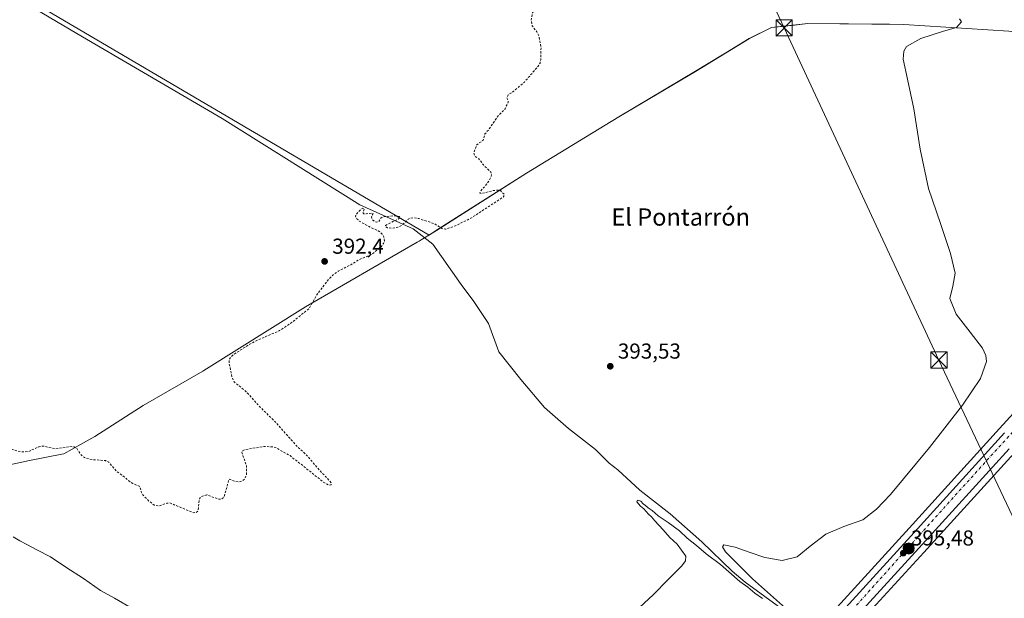
# Model space of a CAD drawing. Units: metres. Extents: x 597117 to 600561, y 4736043 to 4738418.
# Drawn here: x 599737 to 600193, y 4737054 to 4737321 of the extents above; entities that cross this region are included whole.
import ezdxf
from ezdxf.enums import TextEntityAlignment as Align

# ---------------------------------------------------------------- set-up
doc = ezdxf.new("R2010")
doc.units = ezdxf.units.M
doc.header["$MEASUREMENT"] = 0
doc.linetypes.add('DGN Style 2', pattern=[1.648017, 0.98881, -0.659207])
doc.linetypes.add('DGN Style 4', pattern=[2.638475, 1.318413, -0.659207, 0.001648, -0.659207])
for name, color, linetype, lineweight in [('Carretera de calzada única Cxs', 7, 'Continuous', 13), ('Carretera de calzada única eje', 7, 'DGN Style 4', 0), ('Cima', 7, 'Continuous', 0), ('Corriente natural lineal', 142, 'Continuous', 13), ('Cultivos herbáceos CxS', 92, 'Continuous', 0), ('Cultivos leñosos CxS', 92, 'Continuous', 0), ('Curva de nivel auxiliar', 30, 'DGN Style 2', 0), ('Curva de nivel normal', 30, 'Continuous', 0), ('Entidad de ámbito territorial', 7, 'Continuous', 0), ('Entidad de ámbito territorial CxS', 92, 'Continuous', 0), ('Estanque Cxs', 5, 'Continuous', 0), ('Municipio', 91, 'Continuous', 13), ('Municipio CxS', 4, 'Continuous', 0), ('Núcleo urbano CxS', 7, 'Continuous', 0), ('Punto de cota en terreno', 7, 'Continuous', 0), ('Punto kilométrico de carretera', 7, 'Continuous', 0), ('Rótulo de punto de cota en terreno', 7, 'Continuous', 0), ('Tendido', 6, 'Continuous', 0), ('Texto cartográfico', 7, 'Continuous', 0), ('Torre de tendido puntual', 7, 'Continuous', 0)]:
    doc.layers.add(name, color=color, linetype=linetype, lineweight=lineweight)
doc.styles.add('Style-Arial', font='txt')

# ---------------------------------------------------------------- blocks, each defined once
blk = doc.blocks.new('*U9')
at = {"layer": 'Núcleo urbano CxS', "color": 7, "linetype": 'Continuous', "lineweight": 0}
for points in [[(600197.5935, 4737120.7361, 395.6464), (600155.7479, 4737074.7299, 395.4481), (600116.8329, 4737032.0745, 395.8265), (600060.7935, 4736971.0559, 395.8164), (600030.8639, 4736937.5587, 396.4878), (600012.0987, 4736916.2741, 397.7165), (599985.0699, 4736885.7257, 399.8273), (599956.292, 4736852.9965, 401.8767), (599929.726, 4736823.4587, 403.7937), (599873.4985, 4736761.5305, 408.445), (599849.0935, 4736734.7943, 410.8232), (599829.4765, 4736713.8167, 412.8002), (599813.6137, 4736696.6777, 414.4346), (599803.3851, 4736684.6697, 415.7489), (599794.6522, 4736673.9519, 416.838), (599787.7643, 4736664.5999, 417.5956), (599781.0153, 4736654.7905, 418.3724), (599776.1859, 4736645.5305, 419.159), (599773.8653, 4736640.2605, 419.5723), (599772.4451, 4736637.0397, 419.8508), (599770.5579, 4736632.7589, 420.0265), (599735.3401, 4736548.0781, 426.4946)], [(600107.9104, 4737040.7569, 395.5217), (600149.1093, 4737086.0371, 395.1817), (600190.8816, 4737132.1195, 395.2295), (600231.4679, 4737176.5257, 395.6756)]]:
    blk.add_polyline3d(points, dxfattribs=at)
blk = doc.blocks.new('*U15')
at = {"layer": 'Cultivos herbáceos CxS', "color": 92, "linetype": 'Continuous', "lineweight": 0}
for points in [[(600231.4679, 4737176.5257, 395.6756), (600190.8816, 4737132.1195, 395.2295), (600149.1093, 4737086.0371, 395.1817), (600107.9104, 4737040.7569, 395.5217)], [(599701.8121, 4737353.9139, 388.9311), (599926.8367, 4737221.6345, 392.5719), (599928.2343, 4737222.5205, 392.6426), (599930.2545, 4737223.8003, 392.542), (599971.9851, 4737250.2697, 392.6894), (600014.5957, 4737276.3791, 393.1443), (600050.1757, 4737297.3887, 393.5666), (600075.0565, 4737312.6083, 393.8343), (600085.3863, 4737317.6281, 393.9334), (600102.1263, 4737319.4881, 394.2258), (600139.905, 4737319.1481, 394.6109), (600146.6165, 4737319.0877, 394.6793), (600195.0961, 4737315.9771, 395.2921), (600239.3837, 4737309.5423, 395.8846), (600296.6781, 4737408.7395, 396.42)]]:
    blk.add_polyline3d(points, dxfattribs=at)
blk = doc.blocks.new('*U18')
at = {"layer": 'Cultivos herbáceos CxS', "color": 92, "linetype": 'Continuous', "lineweight": 0}
blk.add_polyline3d([(599735.3401, 4736548.0781, 426.4946), (599770.5579, 4736632.7589, 420.0265), (599772.4451, 4736637.0397, 419.8508), (599773.8653, 4736640.2605, 419.5723), (599776.1859, 4736645.5305, 419.159), (599781.0153, 4736654.7905, 418.3724), (599787.7643, 4736664.5999, 417.5956), (599794.6522, 4736673.9519, 416.838), (599803.3851, 4736684.6697, 415.7489), (599813.6137, 4736696.6777, 414.4346), (599829.4765, 4736713.8167, 412.8002), (599849.0935, 4736734.7943, 410.8232), (599873.4985, 4736761.5305, 408.445), (599929.726, 4736823.4587, 403.7937), (599956.292, 4736852.9965, 401.8767), (599985.0699, 4736885.7257, 399.8273), (600012.0987, 4736916.2741, 397.7165), (600030.8639, 4736937.5587, 396.4878), (600060.7935, 4736971.0559, 395.8164), (600116.8329, 4737032.0745, 395.8265), (600155.7479, 4737074.7299, 395.4481), (600197.5935, 4737120.7361, 395.6464)], dxfattribs=at)
blk = doc.blocks.new('*U19')
at = {"layer": 'Cultivos leñosos CxS', "color": 92, "linetype": 'Continuous', "lineweight": 0}
blk.add_polyline3d([(600296.6781, 4737408.7395, 396.42), (600239.3837, 4737309.5423, 395.8846), (600195.0961, 4737315.9771, 395.2921), (600146.6165, 4737319.0877, 394.6793), (600139.905, 4737319.1481, 394.6109), (600102.1263, 4737319.4881, 394.2258), (600085.3863, 4737317.6281, 393.9334), (600075.0565, 4737312.6083, 393.8343), (600050.1757, 4737297.3887, 393.5666), (600014.5957, 4737276.3791, 393.1443), (599971.9851, 4737250.2697, 392.6894), (599930.2545, 4737223.8003, 392.542), (599928.2343, 4737222.5205, 392.6426), (599926.8367, 4737221.6345, 392.5719), (599701.8121, 4737353.9139, 388.9311)], dxfattribs=at)
blk = doc.blocks.new('*U22')
at = {"layer": 'Municipio CxS', "color": 4, "linetype": 'Continuous', "lineweight": 0, "flags": 128}
blk.add_lwpolyline([(600195.097, 4737315.991), (600146.62, 4737319.101), (600102.132, 4737319.495), (600095.889, 4737318.804), (600085.391, 4737317.642), (600075.062, 4737312.615), (600050.177, 4737297.398), (600014.597, 4737276.385), (599971.991, 4737250.282), (599930.262, 4737223.811), (599928.243, 4737222.53), (599923.247, 4737219.361), (599922.246, 4737218.784), (599921.396, 4737218.294), (599869.673, 4737188.472), (599822.542, 4737158.894), (599822.054, 4737158.588), (599794.51, 4737142.812), (599772.152, 4737128.407), (599761.67, 4737122.54), (599757.811, 4737120.38), (599756.892, 4737120.201), (599741.855, 4737117.274), (599721.095, 4737112.803)], dxfattribs=at)
blk = doc.blocks.new('5PATER')
at = {"layer": 'Cultivos leñosos CxS', "linetype": 'Continuous', "lineweight": 0}
h = blk.add_hatch(color=51, dxfattribs=at)
edge = h.paths.add_edge_path()
edge.add_ellipse((0, 0), major_axis=(-0.11, -0.111), ratio=0.999422, start_angle=0, end_angle=360)
blk = doc.blocks.new('*U25')
at = {"layer": 'Carretera de calzada única Cxs', "color": 7, "linetype": 'Continuous', "lineweight": 13}
for points in [[(600195.3701, 4737122.7501, 395.6251), (600153.5301, 4737076.7501, 395.493), (600114.6201, 4737034.1001, 395.8755)], [(599727.5501, 4736551.6401, 427.2892), (599762.6901, 4736636.1401, 421.003), (599768.4801, 4736649.2401, 420.3906), (599773.6701, 4736659.2201, 419.8095), (599780.8001, 4736669.5801, 418.6885), (599787.8901, 4736679.1901, 417.5704), (599798.1201, 4736691.6801, 416.1583), (599807.2101, 4736702.3501, 414.9342), (599823.2101, 4736719.6601, 413.1632), (599842.8001, 4736740.5901, 410.8928), (599867.1701, 4736767.2901, 408.4488), (599923.3701, 4736829.1901, 403.2474), (599949.8901, 4736858.6801, 401.3578), (599978.6401, 4736891.3901, 399.3122), (600005.6901, 4736921.9401, 397.5211), (600024.4601, 4736943.2401, 396.4444), (600054.4601, 4736976.8101, 395.7785), (600070.0101, 4736993.6401, 395.7984), (600105.7601, 4737033.8301, 395.8649), (600110.1401, 4737038.7501, 395.7303), (600151.3301, 4737084.0201, 395.3649), (600193.1001, 4737130.1001, 395.461)]]:
    blk.add_polyline3d(points, dxfattribs=at)
blk = doc.blocks.new('5HITCA')
at = {"layer": 'Estanque Cxs', "linetype": 'Continuous', "lineweight": 0}
h = blk.add_hatch(color=1, dxfattribs=at)
edge = h.paths.add_edge_path()
edge.add_arc((0, 0), 0.256, 0, 360)
at = {"layer": 'Estanque Cxs', "color": 7, "linetype": 'Continuous', "lineweight": 0}
blk.add_circle((0, 0), 0.256, dxfattribs=at)
blk = doc.blocks.new('5TTEND')
at = {"layer": 'Cima', "color": 7, "linetype": 'Continuous', "lineweight": 0}
for p, q in [((-0.375, 0.3754), (0.375, -0.3746)), ((0.372, 0.3784), (-0.372, -0.3776))]:
    blk.add_line(p, q, dxfattribs=at)
at = {"layer": 'Cima', "color": 7, "linetype": 'Continuous', "lineweight": 0, "flags": 128}
blk.add_lwpolyline([(-0.375, -0.3746), (0.375, -0.3746), (0.375, 0.3754), (-0.375, 0.3754), (-0.372, -0.3776)], dxfattribs=at)

msp = doc.modelspace()

# ---------------------------------------------------------------- linework, layer by layer
at = {"layer": 'Carretera de calzada única Cxs', "color": 7, "linetype": 'Continuous', "lineweight": 13}
for points in [[(599727.55, 4736551.64, 427.29), (599762.69, 4736636.14, 421), (599768.48, 4736649.24, 420.39), (599773.67, 4736659.22, 419.81), (599780.8, 4736669.58, 418.69), (599787.89, 4736679.19, 417.57), (599798.12, 4736691.68, 416.16), (599807.21, 4736702.35, 414.93), (599823.21, 4736719.66, 413.16), (599842.8, 4736740.59, 410.89), (599867.17, 4736767.29, 408.45), (599923.37, 4736829.19, 403.25), (599949.89, 4736858.68, 401.36), (599978.64, 4736891.39, 399.31), (600005.69, 4736921.94, 397.52), (600024.46, 4736943.24, 396.44), (600054.46, 4736976.81, 395.78), (600070.01, 4736993.64, 395.8), (600105.76, 4737033.83, 395.86), (600110.14, 4737038.75, 395.73), (600151.33, 4737084.02, 395.36), (600193.1, 4737130.1, 395.46)], [(600195.37, 4737122.75, 395.63), (600153.53, 4737076.75, 395.49), (600114.62, 4737034.1, 395.88), (600058.57, 4736973.07, 395.88), (600028.62, 4736939.55, 396.53), (600009.85, 4736918.26, 397.7), (599982.82, 4736887.71, 399.76), (599954.05, 4736854.99, 401.84), (599927.5, 4736825.47, 403.75), (599871.28, 4736763.55, 408.4), (599846.89, 4736736.83, 410.86), (599841.96, 4736731.56, 411.33)]]:
    msp.add_polyline3d(points, dxfattribs=at)
at = {"layer": 'Carretera de calzada única eje', "color": 7, "linetype": 'DGN Style 4', "lineweight": 0}
msp.add_polyline3d([(600392.64, 4737296.43, 398.61), (600371.35, 4737291.3, 398.42), (600352.96, 4737284.26, 398.21), (600341.8, 4737278.68, 398.12), (600325.26, 4737266.91, 397.78), (600305.3, 4737247.83, 397.34), (600265, 4737205.42, 396.68), (600209.87, 4737144.69, 395.71), (600174.92, 4737106.23, 395.43), (600114.21, 4737038.69, 395.86), (600030.8, 4736946.56, 396.33), (600011.78, 4736925.67, 397.31), (599921.1, 4736823.05, 403.78), (599863.28, 4736758.59, 409.02), (599838.02, 4736731.68, 411.55)], dxfattribs=at)
at = {"layer": 'Corriente natural lineal', "color": 142, "linetype": 'Continuous', "lineweight": 13}
msp.add_polyline3d([(600091.38, 4737047.79, 395.68), (600073.1, 4737060.99, 395.18), (600067.14, 4737066.11, 395.12), (600053.02, 4737079.71, 394.81), (600038.38, 4737092.59, 394.65), (600024.42, 4737103.63, 394.43), (600014.26, 4737112.91, 394.29), (600010.26, 4737116.03, 394.21), (600003.82, 4737122.43, 394.07), (599991.38, 4737132.11, 393.92), (599980.18, 4737141.79, 393.76), (599969.34, 4737154.75, 393.75), (599959.14, 4737167.55, 393.6), (599954.3, 4737180.67, 393.52), (599947.62, 4737190.91, 393.22), (599941.74, 4737198.67, 393.2), (599928.54, 4737217.47, 392.4), (599919.46, 4737224.43, 392.29), (599894.86, 4737235.63, 391.84), (599831.03, 4737275.55, 390.86), (599766.43, 4737313.31, 389.97), (599739.03, 4737329.63, 389.77)], dxfattribs=at)
at = {"layer": 'Cultivos herbáceos CxS', "color": 92, "linetype": 'Continuous', "lineweight": 0}
for points in [[(599701.81, 4737353.91, 388.93), (599926.84, 4737221.63, 392.57), (599928.23, 4737222.52, 392.64), (599930.25, 4737223.8, 392.54), (599971.99, 4737250.27, 392.69), (600014.6, 4737276.38, 393.14), (600050.18, 4737297.39, 393.57), (600075.06, 4737312.61, 393.83), (600085.39, 4737317.63, 393.93), (600102.13, 4737319.49, 394.23), (600139.91, 4737319.15, 394.61), (600146.62, 4737319.09, 394.68), (600195.1, 4737315.98, 395.29), (600239.38, 4737309.54, 395.88), (600296.68, 4737408.74, 396.42)], [(600231.47, 4737176.53, 395.68), (600190.88, 4737132.12, 395.23), (600149.11, 4737086.04, 395.18), (600107.91, 4737040.76, 395.52)], [(600197.59, 4737120.74, 395.65), (600155.75, 4737074.73, 395.45), (600116.83, 4737032.07, 395.83), (600060.79, 4736971.06, 395.82), (600030.86, 4736937.56, 396.49), (600012.1, 4736916.27, 397.72), (599985.07, 4736885.73, 399.83), (599956.29, 4736853, 401.88), (599929.73, 4736823.46, 403.79), (599873.5, 4736761.53, 408.45), (599849.09, 4736734.79, 410.82), (599829.48, 4736713.82, 412.8), (599813.61, 4736696.68, 414.43), (599803.39, 4736684.67, 415.75), (599794.65, 4736673.95, 416.84), (599787.76, 4736664.6, 417.6), (599781.02, 4736654.79, 418.37), (599776.19, 4736645.53, 419.16), (599773.87, 4736640.26, 419.57), (599772.45, 4736637.04, 419.85), (599770.56, 4736632.76, 420.03), (599735.34, 4736548.08, 426.49)]]:
    msp.add_polyline3d(points, dxfattribs=at)
at = {"layer": 'Cultivos leñosos CxS', "color": 92, "linetype": 'Continuous', "lineweight": 0}
msp.add_polyline3d([(599701.81, 4737353.91, 388.93), (599926.84, 4737221.63, 392.57), (599928.23, 4737222.52, 392.64), (599930.25, 4737223.8, 392.54), (599971.99, 4737250.27, 392.69), (600014.6, 4737276.38, 393.14), (600050.18, 4737297.39, 393.57), (600075.06, 4737312.61, 393.83), (600085.39, 4737317.63, 393.93), (600102.13, 4737319.49, 394.23), (600139.91, 4737319.15, 394.61), (600146.62, 4737319.09, 394.68), (600195.1, 4737315.98, 395.29), (600239.38, 4737309.54, 395.88), (600296.68, 4737408.74, 396.42)], dxfattribs=at)
at = {"layer": 'Curva de nivel auxiliar', "color": 30, "linetype": 'DGN Style 2', "lineweight": 0, "elevation": 392.5, "flags": 128}
msp.add_lwpolyline([(599457.13, 4737296.92), (599457.98, 4737295.97), (599464.59, 4737289.41), (599475.41, 4737280.59), (599480.34, 4737276.11), (599485.91, 4737271.89), (599491.32, 4737266.88), (599496.33, 4737263.11), (599500.21, 4737259.35), (599507.91, 4737253.4), (599519.89, 4737241.94), (599533.24, 4737226.09), (599537.96, 4737222.07), (599541.5, 4737217.74), (599546.77, 4737212.9), (599551.4, 4737205.89), (599555.33, 4737201.31), (599560.71, 4737195.9), (599562.74, 4737194.53), (599566.31, 4737191.24), (599573.82, 4737185.88), (599581.36, 4737181.47), (599585.19, 4737180.15), (599587.62, 4737179.96), (599593.11, 4737180.39), (599596.55, 4737179.22), (599599.56, 4737179.03), (599602.04, 4737178.21), (599605.09, 4737178.8), (599605.58, 4737176.9), (599606.5, 4737176.01), (599612.01, 4737173.95), (599617.35, 4737170.45), (599622.55, 4737167.92), (599625.42, 4737166.1), (599628.54, 4737163.55), (599633.84, 4737158.04), (599635.57, 4737156.75), (599636.55, 4737156.61), (599637.64, 4737156.92), (599643.45, 4737159.87), (599645.06, 4737159.88), (599647.27, 4737159.2), (599648.7, 4737158.26), (599652.02, 4737154.95), (599655.28, 4737150.15), (599656.88, 4737148.38), (599665.9, 4737142.35), (599669.38, 4737140.62), (599671.22, 4737140.38), (599676.26, 4737140.51), (599683.44, 4737137.33), (599692.37, 4737136.68), (599696.78, 4737135.52), (599703.67, 4737133.01), (599711.3, 4737131.99), (599720.65, 4737127.78), (599725.74, 4737126.15), (599729.56, 4737124.1), (599734.55, 4737122.15), (599737.54, 4737121.42), (599739.68, 4737121.25), (599741.46, 4737121.49), (599746.18, 4737123.57), (599748.01, 4737123.98), (599754.1, 4737122.71), (599760.45, 4737123.71), (599762.55, 4737123.54), (599763.96, 4737122.65), (599765.77, 4737119.84), (599767.36, 4737118.65), (599771, 4737117.69), (599777.01, 4737117.22), (599778.68, 4737116.49), (599782.22, 4737112.27), (599785.77, 4737109.74), (599787.82, 4737107.81), (599789.66, 4737106.65), (599792.95, 4737105.27), (599793.61, 4737102.83), (599794.37, 4737101.42), (599797.02, 4737098.61), (599799.57, 4737096.69), (599801.97, 4737096.19), (599805.49, 4737097.59), (599806.9, 4737097.63), (599817.82, 4737093.12), (599819.11, 4737093.23), (599819.91, 4737093.94), (599820.43, 4737099.08), (599820.74, 4737099.93), (599821.43, 4737100.61), (599823.95, 4737101.33), (599829.52, 4737099.39), (599830.83, 4737099.39), (599831.9, 4737100.34), (599834.19, 4737108.43), (599834.61, 4737108.62), (599837.04, 4737107.62), (599838.79, 4737107.38), (599840.42, 4737107.85), (599841.6, 4737108.92), (599842.27, 4737110.51), (599842.39, 4737114.68), (599840.2, 4737120.93), (599840.4, 4737121.72), (599841.53, 4737122.27), (599849.92, 4737123.72), (599854.15, 4737123.66), (599855.99, 4737123.13), (599862.5, 4737119.54), (599878.18, 4737107.08), (599880.53, 4737105.85), (599881.48, 4737105.98), (599881.59, 4737106.67), (599880.79, 4737107.95), (599876.55, 4737112.28), (599870.43, 4737119.48), (599865.19, 4737124.36), (599855.91, 4737134.89), (599848.63, 4737142.03), (599842.25, 4737149.12), (599836.65, 4737153.62), (599835.65, 4737155.8), (599834.25, 4737162.4), (599834.29, 4737163.85), (599835.12, 4737165.15), (599836.44, 4737166.37), (599843.45, 4737170.89), (599847.09, 4737172.84), (599857.68, 4737177.38), (599864.02, 4737181.71), (599871.36, 4737187.71), (599874.78, 4737193.88), (599880.21, 4737201.01), (599882.6, 4737203.39), (599884.77, 4737204.89), (599890.56, 4737207.86), (599894.94, 4737210.53), (599900.48, 4737212.71), (599904.66, 4737216.23), (599905.78, 4737217.76), (599906.13, 4737218.89), (599905.84, 4737220.87), (599905.17, 4737222.11), (599903.35, 4737223.55), (599899.63, 4737225.22), (599894.54, 4737228.1), (599892.96, 4737229.53), (599892.77, 4737230.34), (599893.01, 4737231.08), (599895.47, 4737233.7), (599896.22, 4737234), (599896.91, 4737233.76), (599896.18, 4737232.18), (599896.69, 4737231.51), (599897.75, 4737231.4), (599900.18, 4737231.81), (599900.91, 4737231.6), (599900.23, 4737230.09), (599900.29, 4737229.15), (599901.22, 4737228.17), (599902.49, 4737227.6), (599903.59, 4737227.81), (599904.46, 4737229.48), (599905.63, 4737230.07), (599910.02, 4737230.5), (599913.21, 4737230.26), (599913.44, 4737229.87), (599912.71, 4737229.16), (599906.72, 4737226.04), (599906.63, 4737225.48), (599907.65, 4737224.98), (599909.86, 4737224.74), (599912.44, 4737225.22), (599914.13, 4737226.07), (599917.22, 4737228.94), (599918.29, 4737229.46), (599919.9, 4737229.62), (599922.15, 4737229.21), (599929.23, 4737226.88), (599933.02, 4737224.55), (599934.47, 4737224.31), (599938.05, 4737225.46), (599945.93, 4737229.27), (599961.11, 4737239.17), (599961.78, 4737240.3), (599960.01, 4737242.07), (599958.94, 4737242.43), (599956.55, 4737242.22), (599951.17, 4737240.85), (599950.38, 4737241.02), (599950.73, 4737242.12), (599952.56, 4737243.98), (599954.57, 4737246.77), (599955.47, 4737248.48), (599955.75, 4737250.02), (599955.44, 4737250.69), (599951.99, 4737254.1), (599949.92, 4737256.85), (599947.98, 4737258.12), (599947.51, 4737259.53), (599948.9, 4737263.45), (599951.8, 4737265.5), (599952.7, 4737268.4), (599954.7, 4737270.72), (599958.74, 4737276.78), (599962.01, 4737280.01), (599963.45, 4737283.1), (599963.5, 4737284), (599962.8, 4737285.13), (599963.5, 4737286.51), (599965.78, 4737288.02), (599970.97, 4737292.44), (599977.34, 4737299.72), (599978.19, 4737301.22), (599978.56, 4737302.81), (599978.66, 4737308.76), (599977.74, 4737313.42), (599976.75, 4737315.66), (599974.6, 4737318.39), (599974.1, 4737321.06), (599974.73, 4737324.45), (599977.44, 4737328.99), (599978.07, 4737330.79), (599977.94, 4737334.58), (599976.6, 4737338.16), (599976.57, 4737339.29), (599978.19, 4737344.92), (599978.55, 4737348.46), (599980.58, 4737356.31), (599980.59, 4737358.08), (599979.99, 4737361.06), (599981.01, 4737366.59), (599981.13, 4737369.06), (599980.22, 4737371.95), (599976.73, 4737376.29), (599975.22, 4737381.7), (599972.99, 4737385.61), (599972.64, 4737388.92), (599972.11, 4737390.6), (599968.89, 4737394.38), (599968.19, 4737397.92), (599968.02, 4737402.38), (599966.81, 4737405.48), (599967.33, 4737413.76), (599968.21, 4737419.33), (599968.31, 4737422.59), (599969.81, 4737425.48), (599973.82, 4737429.16), (599976.01, 4737432.92), (599976.43, 4737434.72), (599976.49, 4737440.63), (599977.98, 4737447.04), (599977.83, 4737449.37), (599976.29, 4737452.74), (599975.71, 4737455.05), (599974.26, 4737456.84), (599975.4, 4737461.33), (599975.63, 4737464.72), (599975.49, 4737467.13), (599974.57, 4737470.82), (599974.9, 4737479.67), (599976.23, 4737483.39), (599978.57, 4737484.94), (599983.95, 4737489.52), (599987.87, 4737495.22), (599988.58, 4737495.71), (599990.18, 4737496.1), (599992.07, 4737497.73), (599996.16, 4737500.14), (600001.29, 4737505.48), (600015.75, 4737517.59), (600020.16, 4737523.79), (600024.83, 4737534.74), (600026.67, 4737540.67), (600027.91, 4737546.37), (600028.38, 4737550.47), (600028.44, 4737556), (600029.67, 4737562.05), (600029.77, 4737569.6), (600028.33, 4737575.82), (600027.87, 4737583.97), (600028.38, 4737585.66), (600029.6, 4737587.66), (600032.98, 4737590.07), (600033.75, 4737591.21), (600033.68, 4737591.85), (600032.59, 4737592.86), (600031.84, 4737594.26), (600030.01, 4737601.21), (600028.48, 4737603.09), (600021.96, 4737607.84), (600013.03, 4737613.49), (599995.79, 4737626.03), (599984.32, 4737635.74), (599981.41, 4737638.87), (599978.33, 4737641.41), (599976.5, 4737643.83), (599976.43, 4737645.14), (599977.43, 4737646.18), (599979.08, 4737646.89), (599986.79, 4737649.12), (599992.18, 4737651.07), (599993.88, 4737651.33), (600004.03, 4737650.46), (600009.25, 4737650.82), (600015.64, 4737649.82), (600024, 4737649.73), (600029.79, 4737649.09), (600036.48, 4737648.9), (600045.4, 4737647.45), (600052.23, 4737647.59), (600057.51, 4737645.97), (600059.93, 4737645.86), (600061.58, 4737646.35), (600062.53, 4737647.09), (600065.82, 4737651.21), (600067.3, 4737652.53), (600075.35, 4737657.59), (600079.1, 4737658.43), (600085.45, 4737658.2), (600088.47, 4737659), (600089.67, 4737659.94), (600090.13, 4737661.34), (600089.83, 4737664.66), (600088.6, 4737667.44), (600088.47, 4737668.5), (600089.78, 4737674.14), (600089.77, 4737683.5), (600091.53, 4737687.85), (600092.48, 4737689.23), (600093.72, 4737690.31), (600094.29, 4737692.08), (600093.42, 4737694.38), (600088.87, 4737700.52), (600088.38, 4737705.3), (600088.97, 4737707.06), (600091.27, 4737711.21), (600091.05, 4737713.45), (600093.88, 4737721.87), (600099.47, 4737730.6), (600102.52, 4737736.5), (600104.71, 4737739.02), (600112.78, 4737745), (600117.68, 4737746.37), (600120.53, 4737748.24), (600123.91, 4737748.7), (600127.17, 4737750.46), (600129.02, 4737750.99), (600129.74, 4737750.7), (600131.77, 4737748.69), (600132.76, 4737748.22), (600138.06, 4737747.78), (600142.16, 4737746.14), (600145.8, 4737745.43), (600148.79, 4737744.22), (600153.61, 4737742.86), (600156.02, 4737742.4), (600159.99, 4737742.19), (600163.37, 4737741.05), (600175.44, 4737738.44), (600177.3, 4737738.46), (600179.7, 4737739.34), (600181.1, 4737740.54), (600181.94, 4737742.08), (600181.91, 4737745.11), (600180.67, 4737747.11), (600179.52, 4737752.33), (600176.99, 4737757.43), (600174.5, 4737766.12), (600174.6, 4737771.99), (600176.07, 4737777.59), (600175.99, 4737780.87), (600174.8, 4737785.95), (600175.53, 4737790.02), (600182.02, 4737803.11), (600183.84, 4737805.94), (600186.83, 4737809.24), (600187.73, 4737810.72), (600188.52, 4737815.94), (600190.73, 4737824.36), (600190.38, 4737829.33), (600191.23, 4737834.4), (600193.41, 4737841.77), (600194.09, 4737843.15), (600195.75, 4737844.23), (600196.25, 4737844.9), (600197.16, 4737848.13), (600198.9, 4737850.54), (600200.84, 4737854.28), (600203.56, 4737857.79), (600204.29, 4737859.49), (600204.56, 4737865.88), (600207.47, 4737871.53), (600208.29, 4737874.06), (600208.56, 4737879.66), (600208.09, 4737884.04), (600208.31, 4737887.23), (600211.24, 4737893.09), (600213.67, 4737901.77), (600216.57, 4737908.81), (600217.43, 4737917.53), (600216.18, 4737920.77), (600215.94, 4737922.34), (600216.41, 4737924.05), (600218.36, 4737927.44), (600219.49, 4737934.56), (600218.62, 4737942.06), (600218.53, 4737946.58), (600217.92, 4737949.21), (600216.61, 4737952.22), (600215, 4737957.83), (600215.17, 4737961.44), (600213.67, 4737962.41), (600212.4, 4737963.94), (600212.08, 4737967.81), (600211.7, 4737968.87), (600207.44, 4737972.38), (600204.06, 4737976.75), (600202.02, 4737980.74), (600198.4, 4737990.13), (600196.87, 4737995.67), (600196.01, 4738000.26), (600195.85, 4738005.61), (600193.86, 4738017.22), (600192.7, 4738020.25), (600191.87, 4738025.31), (600190.08, 4738029.79), (600188.93, 4738034.42), (600186.74, 4738038.38), (600180.51, 4738045.34), (600179.43, 4738047.89), (600179.13, 4738053.81), (600180.2, 4738064.16), (600180.16, 4738067.6), (600177.87, 4738079.94), (600175.82, 4738087.77), (600174.78, 4738097.64), (600171.9, 4738109.89), (600170.88, 4738116.65), (600171.76, 4738136.15), (600170.67, 4738147.32), (600170.84, 4738152.68), (600170.31, 4738159.32), (600170.57, 4738165.14), (600169.81, 4738168.03)], dxfattribs=at)
at = {"layer": 'Curva de nivel normal', "color": 30, "linetype": 'Continuous', "lineweight": 0, "elevation": 395, "flags": 128}
for points in [[(600098.72, 4737042.81), (600076.54, 4737062.46), (600064.1, 4737074.95), (600062.58, 4737077.3), (600063.33, 4737078.29), (600068.47, 4737077.15), (600074.98, 4737074.87), (600082.27, 4737072.41), (600090.19, 4737071.06), (600097.13, 4737072.67), (600103.25, 4737077.65), (600110.5, 4737083.25), (600118.72, 4737086.7), (600127.52, 4737089.85), (600133.85, 4737094.77), (600140.38, 4737101.57), (600158.48, 4737123.33), (600173.77, 4737142.86), (600182.01, 4737155.31), (600184.83, 4737163.15), (600184.56, 4737165.9), (600182.96, 4737169.32), (600177.28, 4737176.68), (600170.82, 4737185.06), (600167.88, 4737192.3), (600169.2, 4737198.03), (600170.32, 4737204.05), (600168.12, 4737213.16), (600163.46, 4737226.97), (600158, 4737243.21), (600154.14, 4737261.4), (600151.23, 4737279.98), (600148.23, 4737293.79), (600146.22, 4737303.01), (600146.51, 4737306.66), (600147.84, 4737308.86), (600154.48, 4737312.57), (600164.88, 4737315.93), (600170.99, 4737317.73), (600173.26, 4737320.27), (600172.27, 4737321.71)], [(600024.3, 4737049.25), (600030.72, 4737055.33), (600037.28, 4737062), (600043.81, 4737068.58), (600045.52, 4737070.87), (600045.73, 4737073.01), (600041.69, 4737078.58), (600038.26, 4737081.59), (600035.2, 4737085.21), (600031.29, 4737089.3), (600029.85, 4737091.19), (600028.44, 4737092.46), (600026.2, 4737094.88), (600024.75, 4737096.1), (600022.98, 4737098.13), (600023.37, 4737098.94), (600024.91, 4737098.4), (600025.9, 4737097.24), (600027.07, 4737096.42), (600028.19, 4737095.36), (600030.14, 4737094.12), (600032.8, 4737091.63), (600037.54, 4737088.54), (600042.68, 4737084.67), (600046.32, 4737081.31), (600050.63, 4737077.96), (600055.12, 4737074.11), (600061.76, 4737069.09), (600070.7, 4737061.36), (600074.32, 4737058.65), (600077.57, 4737055.9), (600081.13, 4737053.46)], [(599734.36, 4737081.95), (599737.41, 4737080.13), (599741, 4737078.31), (599745.22, 4737075.91), (599751.66, 4737072.68), (599758.78, 4737067.9), (599766.97, 4737062.71), (599774.7, 4737057.06), (599781.2, 4737053.52), (599789.7, 4737048.64)]]:
    msp.add_lwpolyline(points, dxfattribs=at)
at = {"layer": 'Entidad de ámbito territorial', "color": 7, "linetype": 'Continuous', "lineweight": 0, "flags": 128}
msp.add_lwpolyline([(600195.1, 4737315.99), (600146.62, 4737319.1), (600102.13, 4737319.49), (600095.89, 4737318.8), (600085.39, 4737317.64), (600075.06, 4737312.62), (600050.18, 4737297.4), (600014.6, 4737276.38), (599971.99, 4737250.28), (599930.26, 4737223.81), (599928.24, 4737222.53), (599923.25, 4737219.36), (599922.25, 4737218.78), (599921.4, 4737218.29), (599869.67, 4737188.47), (599822.54, 4737158.89), (599822.05, 4737158.59), (599794.51, 4737142.81), (599772.15, 4737128.41), (599761.67, 4737122.54), (599757.81, 4737120.38), (599756.89, 4737120.2), (599741.85, 4737117.27), (599721.09, 4737112.8)], dxfattribs=at)
at = {"layer": 'Entidad de ámbito territorial CxS', "color": 92, "linetype": 'Continuous', "lineweight": 0, "flags": 128}
msp.add_lwpolyline([(599721.09, 4737112.8), (599741.85, 4737117.27), (599756.89, 4737120.2), (599757.81, 4737120.38), (599761.67, 4737122.54), (599772.15, 4737128.41), (599794.51, 4737142.81), (599822.05, 4737158.59), (599822.54, 4737158.89), (599869.67, 4737188.47), (599921.4, 4737218.29), (599922.25, 4737218.78), (599923.25, 4737219.36), (599928.24, 4737222.53), (599930.26, 4737223.81), (599971.99, 4737250.28), (600014.6, 4737276.38), (600050.18, 4737297.4), (600075.06, 4737312.62), (600085.39, 4737317.64), (600095.89, 4737318.8), (600102.13, 4737319.49), (600146.62, 4737319.1), (600195.1, 4737315.99)], dxfattribs=at)
at = {"layer": 'Municipio', "color": 91, "linetype": 'Continuous', "lineweight": 13, "flags": 128}
msp.add_lwpolyline([(600195.1, 4737315.99), (600146.62, 4737319.1), (600102.13, 4737319.49), (600095.89, 4737318.8), (600085.39, 4737317.64), (600075.06, 4737312.62), (600050.18, 4737297.4), (600014.6, 4737276.38), (599971.99, 4737250.28), (599930.26, 4737223.81), (599928.24, 4737222.53), (599923.25, 4737219.36), (599922.25, 4737218.78), (599921.4, 4737218.29), (599869.67, 4737188.47), (599822.54, 4737158.89), (599822.05, 4737158.59), (599794.51, 4737142.81), (599772.15, 4737128.41), (599761.67, 4737122.54), (599757.81, 4737120.38), (599756.89, 4737120.2), (599741.85, 4737117.27), (599721.09, 4737112.8)], dxfattribs=at)
msp.add_lwpolyline([(600195.1, 4737315.99), (600146.62, 4737319.1), (600102.13, 4737319.49), (600095.89, 4737318.8), (600085.39, 4737317.64), (600075.06, 4737312.62), (600050.18, 4737297.4), (600014.6, 4737276.38), (599971.99, 4737250.28), (599930.26, 4737223.81), (599928.24, 4737222.53), (599923.25, 4737219.36), (599922.25, 4737218.78), (599921.4, 4737218.29), (599869.67, 4737188.47), (599822.54, 4737158.89), (599822.05, 4737158.59), (599794.51, 4737142.81), (599772.15, 4737128.41), (599761.67, 4737122.54), (599757.81, 4737120.38), (599756.89, 4737120.2), (599741.85, 4737117.27), (599721.09, 4737112.8)], dxfattribs=at)
at = {"layer": 'Municipio CxS', "color": 4, "linetype": 'Continuous', "lineweight": 0, "flags": 128}
msp.add_lwpolyline([(599721.09, 4737112.8), (599741.85, 4737117.27), (599756.89, 4737120.2), (599757.81, 4737120.38), (599761.67, 4737122.54), (599772.15, 4737128.41), (599794.51, 4737142.81), (599822.05, 4737158.59), (599822.54, 4737158.89), (599869.67, 4737188.47), (599921.4, 4737218.29), (599922.25, 4737218.78), (599923.25, 4737219.36), (599928.24, 4737222.53), (599930.26, 4737223.81), (599971.99, 4737250.28), (600014.6, 4737276.38), (600050.18, 4737297.4), (600075.06, 4737312.62), (600085.39, 4737317.64), (600095.89, 4737318.8), (600102.13, 4737319.49), (600146.62, 4737319.1), (600195.1, 4737315.99)], dxfattribs=at)
at = {"layer": 'Núcleo urbano CxS', "color": 7, "linetype": 'Continuous', "lineweight": 0}
for points in [[(600231.47, 4737176.53, 395.68), (600190.88, 4737132.12, 395.23), (600149.11, 4737086.04, 395.18), (600107.91, 4737040.76, 395.52)], [(600197.59, 4737120.74, 395.65), (600155.75, 4737074.73, 395.45), (600116.83, 4737032.07, 395.83), (600060.79, 4736971.06, 395.82), (600030.86, 4736937.56, 396.49), (600012.1, 4736916.27, 397.72), (599985.07, 4736885.73, 399.83), (599956.29, 4736853, 401.88), (599929.73, 4736823.46, 403.79), (599873.5, 4736761.53, 408.45), (599849.09, 4736734.79, 410.82), (599829.48, 4736713.82, 412.8), (599813.61, 4736696.68, 414.43), (599803.39, 4736684.67, 415.75), (599794.65, 4736673.95, 416.84), (599787.76, 4736664.6, 417.6), (599781.02, 4736654.79, 418.37), (599776.19, 4736645.53, 419.16), (599773.87, 4736640.26, 419.57), (599772.45, 4736637.04, 419.85), (599770.56, 4736632.76, 420.03), (599735.34, 4736548.08, 426.49)]]:
    msp.add_polyline3d(points, dxfattribs=at)
at = {"layer": 'Tendido', "color": 6, "linetype": 'Continuous', "lineweight": 0}
msp.add_polyline3d([(600466.92, 4736520.16, 420.13), (600406.67, 4736646.13, 411.37), (600339.15, 4736789.85, 410.93), (600276.56, 4736921.64, 413.87), (600233.1, 4737014.64, 402.81), (600162.82, 4737163.79, 394.75), (600091.17, 4737317.5, 394.2), (600021.89, 4737464.86, 394.46), (599948.46, 4737621.49, 392.94), (599863.6, 4737802.43, 394.78), (599781.95, 4737974.76, 389.46), (599709.81, 4738129.49, 387.2), (599650.15, 4738255.57, 385.95), (599592.86, 4738378.86, 382.65), (599578.93, 4738404.16, 374.85)], dxfattribs=at)

# ---------------------------------------------------------------- block references
at = {"layer": 'Carretera de calzada única Cxs', "color": 7, "linetype": 'Continuous', "lineweight": 13}
msp.add_blockref('*U25', (0, 0), dxfattribs=at)
at = {"layer": 'Cultivos herbáceos CxS', "color": 92, "linetype": 'Continuous', "lineweight": 0}
for name in ['*U15', '*U18']:
    msp.add_blockref(name, (0, 0), dxfattribs=at)
at = {"layer": 'Cultivos leñosos CxS', "color": 92, "linetype": 'Continuous', "lineweight": 0}
msp.add_blockref('*U19', (0, 0), dxfattribs=at)
at = {"layer": 'Municipio CxS', "color": 4, "linetype": 'Continuous', "lineweight": 0}
msp.add_blockref('*U22', (0, 0), dxfattribs=at)
at = {"layer": 'Núcleo urbano CxS', "color": 7, "linetype": 'Continuous', "lineweight": 0}
msp.add_blockref('*U9', (0, 0), dxfattribs=at)
at = {"layer": 'Punto de cota en terreno', "color": 7, "linetype": 'Continuous', "lineweight": 0, "xscale": 10, "yscale": 10, "zscale": 10}
for p in [(599878.49, 4737209.44, 392.4), (600010.69, 4737160.9, 393.53), (600146.33, 4737074.42, 395.48)]:
    msp.add_blockref('5PATER', p, dxfattribs=at)
at = {"layer": 'Punto kilométrico de carretera', "color": 7, "linetype": 'Continuous', "lineweight": 0, "xscale": 10, "yscale": 10, "zscale": 10}
msp.add_blockref('5HITCA', (600148.83, 4737076.57, 395.48), dxfattribs=at)
at = {"layer": 'Torre de tendido puntual', "color": 7, "linetype": 'Continuous', "lineweight": 0, "xscale": 10, "yscale": 10, "zscale": 10}
for p in [(600091.17, 4737317.5, 394.2), (600162.82, 4737163.79, 394.75)]:
    msp.add_blockref('5TTEND', p, dxfattribs=at)

# ---------------------------------------------------------------- texts
at = {"layer": 'Rótulo de punto de cota en terreno', "color": 7, "linetype": 'Continuous', "lineweight": 0, "style": 'Style-Arial'}
for s, p in [('392,4', (599882.02, 4737212.97)), ('393,53', (600014.22, 4737164.43)), ('395,48', (600149.86, 4737077.95))]:
    msp.add_text(s, height=7, dxfattribs=at).set_placement(p)
at = {"layer": 'Texto cartográfico', "color": 7, "linetype": 'Continuous', "lineweight": 0, "style": 'Style-Arial'}
msp.add_text('El Pontarrón', height=8, dxfattribs=at).set_placement((600043.29, 4737229.98), align=Align.MIDDLE_CENTER)

doc.saveas('drawing.dxf')
